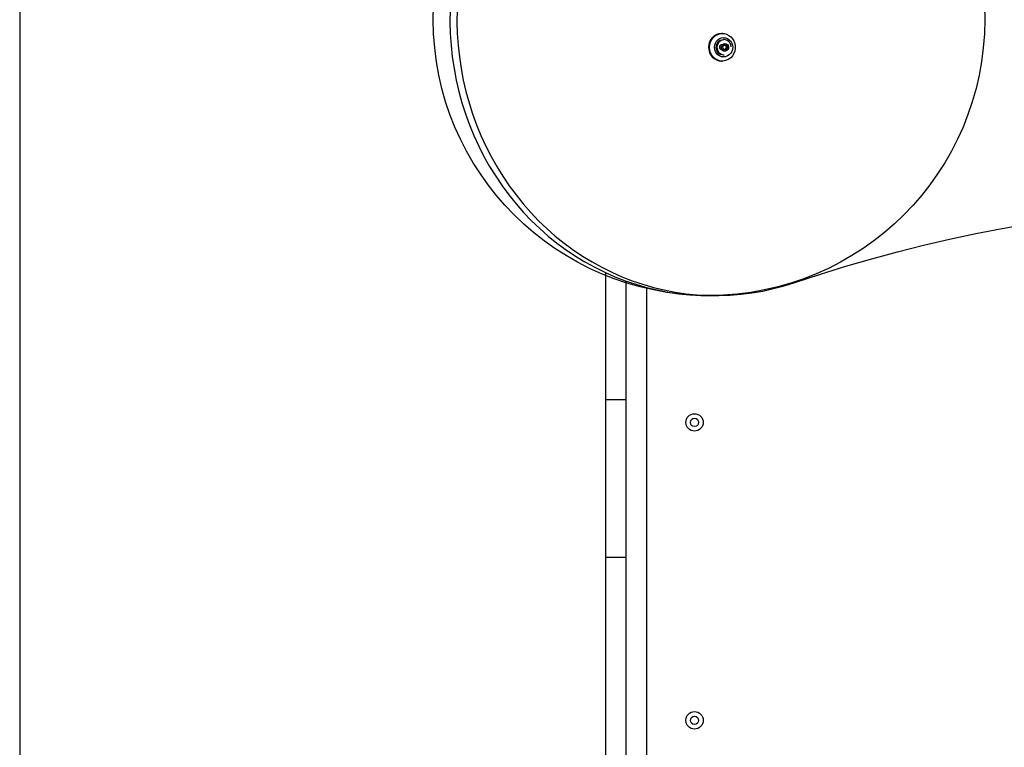
# Model space of a CAD drawing. Units: millimetres. Extents: x 14686 to 22495, y 34571 to 42781.
# Drawn here: x 18154 to 18868, y 37998 to 38526 of the extents above; entities that cross this region are included whole.
import ezdxf

# ---------------------------------------------------------------- set-up
doc = ezdxf.new("R2010")
doc.units = ezdxf.units.MM
doc.header["$LTSCALE"] = 200
doc.layers.add('OTWORY_MONTAŻOWE', color=1, linetype='Continuous')
doc.layers.add('WYLEWKI_BETONOWE', color=52, linetype='Continuous')

msp = doc.modelspace()

# ---------------------------------------------------------------- linework, layer by layer
at = {"color": 7, "linetype": 'Continuous', "lineweight": 25}
for p, q in [((18663.45, 38515.66), (18662.77, 38515.66)), ((18664.61, 38511.16), (18663.92, 38511.16)), ((18663.72, 38506.15), (18663.09, 38506)), ((18663.09, 38505.32), (18663.72, 38505.17)), ((18663.69, 38503.68), (18663.85, 38502.77)), ((18664.21, 38507.34), (18663.9, 38507.7)), ((18663.9, 38503.62), (18664.21, 38503.98)), ((18663.91, 38507.5), (18664.1, 38506.85)), ((18664.1, 38504.47), (18663.91, 38503.82)), ((18664.21, 38507.34), (18664.9, 38507.34)), ((18664.21, 38503.98), (18664.9, 38503.98)), ((18664.9, 38507.34), (18664.46, 38507.84)), ((18664.46, 38503.48), (18664.9, 38503.98)), ((18664.59, 38507.16), (18665.28, 38507.16)), ((18665.28, 38504.16), (18664.59, 38504.16)), ((18666.09, 38507.84), (18665.66, 38507.34)), ((18665.66, 38503.98), (18666.09, 38503.48)), ((18665.77, 38506.85), (18665.96, 38507.5)), ((18665.77, 38506.85), (18666.45, 38506.85)), ((18665.77, 38504.47), (18666.45, 38504.47)), ((18665.96, 38503.82), (18665.77, 38504.47)), ((18665.96, 38507.5), (18666.65, 38507.5)), ((18665.96, 38503.82), (18666.65, 38503.82)), ((18666.15, 38506.15), (18666.84, 38506.15)), ((18666.78, 38506), (18666.15, 38506.15)), ((18666.15, 38505.17), (18666.78, 38505.32)), ((18666.15, 38505.17), (18666.84, 38505.17)), ((18666.45, 38506.85), (18666.65, 38507.5)), ((18666.65, 38503.82), (18666.45, 38504.47)), ((18666.78, 38506), (18667.46, 38506)), ((18666.78, 38505.32), (18667.46, 38505.32)), ((18667.46, 38506), (18666.84, 38506.15)), ((18666.84, 38505.17), (18667.46, 38505.32)), ((18663.92, 38500.16), (18664.61, 38500.16)), ((18662.77, 38495.66), (18663.45, 38495.66)), ((18578.71, 38342.28), (18578.71, 38250.13)), ((18593.71, 37761.1), (18593.71, 38336.13)), ((18608.71, 37770.56), (18608.71, 38331.48)), ((18653.72, 38325.66), (18658.85, 38325.66)), ((18593.71, 38250.13), (18578.71, 38250.13)), ((18578.71, 38250.13), (18578.71, 38135.64)), ((18593.71, 38135.64), (18578.71, 38135.64)), ((18578.71, 38135.64), (18578.71, 37916.84))]:
    msp.add_line(p, q, dxfattribs=at)
at = {"color": 1, "linetype": 'Continuous', "lineweight": 25}
for p, q in [((18663.98, 38507.84), (18664.46, 38507.84)), ((18663.98, 38503.48), (18664.46, 38503.48))]:
    msp.add_line(p, q, dxfattribs=at)
at = {"color": 7, "linetype": 'Continuous', "lineweight": 25, "flags": 128}
for points in [[(18465.89, 38532.56), (18465.78, 38524.06), (18466.02, 38515.55), (18466.59, 38507.07), (18467.5, 38498.62), (18468.75, 38490.21), (18470.34, 38481.87), (18472.25, 38473.62), (18474.5, 38465.45), (18477.07, 38457.39), (18479.95, 38449.46), (18483.16, 38441.67), (18486.67, 38434.02), (18490.48, 38426.55), (18494.59, 38419.25), (18498.98, 38412.14), (18503.66, 38405.24), (18508.61, 38398.56), (18513.82, 38392.11), (18519.28, 38385.9), (18524.99, 38379.94), (18530.93, 38374.25), (18537.09, 38368.83), (18543.46, 38363.69), (18550.04, 38358.85), (18556.8, 38354.31), (18563.73, 38350.08), (18570.83, 38346.16), (18578.08, 38342.57), (18585.46, 38339.32), (18592.97, 38336.4), (18600.59, 38333.82), (18608.3, 38331.59), (18616.1, 38329.71), (18623.96, 38328.18), (18631.88, 38327.01), (18639.84, 38326.21), (18647.82, 38325.76), (18653.72, 38325.66)], [(18471.02, 38532.56), (18470.92, 38524.06), (18471.15, 38515.55), (18471.72, 38507.07), (18472.64, 38498.62), (18473.88, 38490.21), (18475.47, 38481.87), (18477.38, 38473.62), (18479.63, 38465.45), (18482.2, 38457.39), (18485.08, 38449.46), (18488.29, 38441.67), (18491.8, 38434.02), (18495.61, 38426.55), (18499.72, 38419.25), (18504.11, 38412.14), (18508.79, 38405.24), (18513.74, 38398.56), (18518.95, 38392.11), (18524.41, 38385.9), (18530.12, 38379.94), (18536.06, 38374.25), (18542.22, 38368.83), (18548.59, 38363.69), (18555.17, 38358.85), (18561.93, 38354.31), (18568.86, 38350.08), (18575.96, 38346.16), (18583.21, 38342.57), (18590.59, 38339.32), (18598.1, 38336.4), (18605.72, 38333.82), (18613.43, 38331.59), (18621.23, 38329.71), (18629.09, 38328.18), (18637.01, 38327.01), (18644.97, 38326.21), (18652.95, 38325.76), (18660.95, 38325.67), (18668.94, 38325.95), (18676.91, 38326.59), (18684.85, 38327.58), (18692.74, 38328.94), (18700.57, 38330.65), (18708.32, 38332.72), (18715.99, 38335.13)], [(18654.06, 38505.66), (18654.23, 38507.55), (18654.73, 38509.38), (18655.55, 38511.07), (18656.65, 38512.56), (18658, 38513.81), (18659.55, 38514.76), (18661.24, 38515.38), (18663.01, 38515.65), (18664.79, 38515.56), (18666.53, 38515.11), (18668.15, 38514.32), (18669.61, 38513.22), (18670.84, 38511.84), (18671.81, 38510.24), (18672.47, 38508.48), (18672.81, 38506.61), (18672.81, 38504.71), (18672.47, 38502.84), (18671.81, 38501.08), (18670.84, 38499.48), (18669.61, 38498.1), (18668.15, 38497), (18666.53, 38496.21), (18664.79, 38495.76), (18663.01, 38495.67), (18661.24, 38495.94), (18659.55, 38496.56), (18658, 38497.51), (18656.65, 38498.76), (18655.55, 38500.25), (18654.73, 38501.94), (18654.23, 38503.77), (18654.06, 38505.66)], [(18657.73, 38505.66), (18657.9, 38507.22), (18658.38, 38508.7), (18659.17, 38510.02), (18660.21, 38511.13), (18661.45, 38511.97), (18662.85, 38512.48), (18664.31, 38512.66), (18665.77, 38512.48), (18667.16, 38511.97), (18668.41, 38511.13), (18669.45, 38510.02), (18670.24, 38508.7), (18670.72, 38507.22), (18670.89, 38505.66), (18670.72, 38504.1), (18670.24, 38502.62), (18669.45, 38501.3), (18668.41, 38500.19), (18667.16, 38499.35), (18665.77, 38498.84), (18664.31, 38498.66), (18662.85, 38498.84), (18661.45, 38499.35), (18660.21, 38500.19), (18659.17, 38501.3), (18658.38, 38502.62), (18657.9, 38504.1), (18657.73, 38505.66)], [(18665.28, 38508.46), (18666.23, 38508.27), (18667.05, 38507.73), (18667.63, 38506.91), (18667.9, 38505.92), (18667.81, 38504.89), (18667.38, 38503.97), (18666.66, 38503.28), (18665.76, 38502.91), (18664.79, 38502.91), (18663.89, 38503.28), (18663.18, 38503.97), (18662.75, 38504.89), (18662.66, 38505.92), (18662.92, 38506.91), (18663.5, 38507.73), (18664.33, 38508.27), (18665.28, 38508.46)], [(18665.96, 38507.5), (18665.98, 38507.62), (18665.97, 38507.7)], [(18665.97, 38503.62), (18665.98, 38503.7), (18665.96, 38503.82)], [(18715.99, 38335.13), (18734.48, 38341.22), (18753.06, 38346.98), (18771.73, 38352.39), (18790.49, 38357.47), (18809.33, 38362.2), (18828.24, 38366.58), (18847.22, 38370.62), (18866.26, 38374.31), (18885.35, 38377.65)]]:
    msp.add_lwpolyline(points, dxfattribs=at)
at = {"color": 7, "linetype": 'Continuous', "lineweight": 25}
for centre, radius in [((18643.21, 38233.66), 6.3), ((18643.21, 38233.66), 3), ((18643.21, 38017.66), 6.3), ((18643.21, 38017.66), 3)]:
    msp.add_circle(centre, radius, dxfattribs=at)
for centre, radius, start, end in [((18663.04, 38505.99), 9.67, 91.5897, 181.9718), ((18664.2, 38505.66), 5.51, 92.86747, 267.13253), ((18664.88, 38505.66), 5.51, 92.86758, 267.13242), ((18663.07, 38505.35), 9.7, 178.18798, 268.25034), ((18663.19, 38505.66), 0.354, 105.29334, 254.70666), ((18663.58, 38506.68), 0.553, 285.11629, 17.91962), ((18663.58, 38504.64), 0.553, 342.08448, 74.87961), ((18664.22, 38507.62), 0.333, 42.42783, 200.70394), ((18664.22, 38503.7), 0.333, 159.29379, 317.56998), ((18664.6, 38507.66), 0.504, 220.03326, 269.6041), ((18664.6, 38503.66), 0.504, 90.3996, 139.95572), ((18665.28, 38507.66), 0.497, 219.79727, 320.20273), ((18665.28, 38503.66), 0.497, 39.80568, 140.19432), ((18666.3, 38506.68), 0.553, 162.08248, 254.88162), ((18666.3, 38504.64), 0.553, 105.12249, 197.91342), ((18666.34, 38507.62), 0.333, 339.29707, 137.57116), ((18666.34, 38503.7), 0.333, 222.43102, 20.70521), ((18666.98, 38506.68), 0.553, 162.08038, 254.88371), ((18666.98, 38504.64), 0.553, 105.12039, 197.91552), ((18666.68, 38505.66), 0.354, 285.28871, 74.71129), ((18667.37, 38505.66), 0.354, 285.28658, 74.71342)]:
    msp.add_arc(centre, radius, start, end, dxfattribs=at)
for points, knots in [([(18669.72, 38506.07), (18669.71, 38506.33), (18669.67, 38507.04), (18669.26, 38508.15), (18668.56, 38509.3), (18667.58, 38510.24), (18666.43, 38510.91), (18665.3, 38511.25), (18664.59, 38511.29), (18664.31, 38511.3)], [0, 0, 0, 0, 0.09431, 0.255695, 0.417392, 0.578807, 0.739345, 0.898593, 1, 1, 1, 1]), ([(18662.66, 38507.38), (18662.61, 38507.39), (18662.49, 38507.41), (18662.35, 38507.37), (18662.26, 38507.34), (18662.13, 38507.3), (18661.85, 38507.15), (18661.47, 38506.76), (18661.24, 38506.1), (18661.27, 38505.38), (18661.58, 38504.7), (18662.12, 38504.18), (18662.65, 38503.96), (18663.02, 38503.91), (18663.14, 38503.91), (18663.19, 38503.91), (18663.19, 38503.91)], [0, 0, 0, 0, 0.032542, 0.076643, 0.090066, 0.097723, 0.161824, 0.290973, 0.419052, 0.547941, 0.676824, 0.804895, 0.934054, 0.974377, 0.998208, 1, 1, 1, 1])]:
    msp.add_open_spline(points, degree=3, knots=knots, dxfattribs=at)
at = {"layer": 'OTWORY_MONTAŻOWE'}
msp.add_circle((18653.71, 38525.66), 200, dxfattribs=at)
at = {"layer": 'WYLEWKI_BETONOWE'}
msp.add_line((18153.71, 39825.66), (18153.71, 37225.66), dxfattribs=at)

doc.saveas('drawing.dxf')
